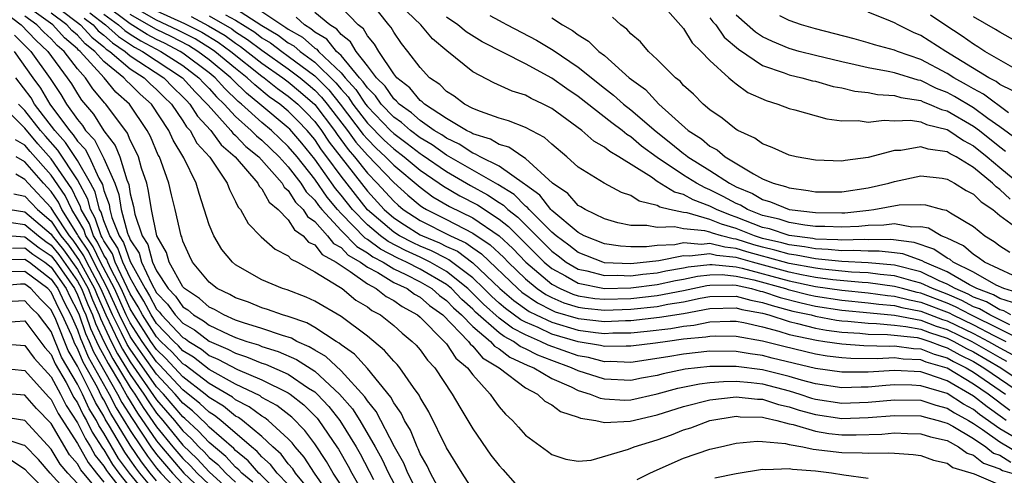
# Model space of a CAD drawing. Units: inches. Extents: x 2580000 to 2583000, y 1488000 to 1491000.
# Drawn here: x 2580793 to 2580867, y 1488171 to 1488205 of the extents above; entities that cross this region are included whole.
import ezdxf

# ---------------------------------------------------------------- set-up
doc = ezdxf.new("R2010")
doc.units = ezdxf.units.IN
doc.header["$MEASUREMENT"] = 0
doc.layers.add('LD25801488_2ft', color=206, linetype='Continuous')

msp = doc.modelspace()

# ---------------------------------------------------------------- linework, layer by layer
at = {"layer": 'LD25801488_2ft'}
for points, elevation in [([(2580794.609, 1488207), (2580797, 1488205.191), (2580797.235, 1488205), (2580798.075, 1488204.075), (2580799, 1488203.337), (2580799.178, 1488203.178), (2580799.444, 1488203), (2580801, 1488201.678), (2580802.053, 1488201), (2580802.525, 1488200.525), (2580803, 1488200.114), (2580803.551, 1488199.551), (2580804.126, 1488199), (2580805, 1488197.732), (2580805.281, 1488197.281), (2580805.545, 1488197), (2580806.048, 1488196.047), (2580807.04, 1488194.96), (2580808.36, 1488193), (2580808.527, 1488192.527), (2580809, 1488191.621), (2580809.187, 1488191.187), (2580809.368, 1488191), (2580809.945, 1488189.945), (2580810.941, 1488188.941), (2580811.991, 1488187.992), (2580813, 1488187.485), (2580813.222, 1488187.222), (2580813.69, 1488187), (2580815, 1488186.279), (2580816.83, 1488185.17), (2580817.079, 1488185), (2580818.136, 1488184.136), (2580819, 1488183.622), (2580819.347, 1488183.348), (2580819.997, 1488183), (2580821, 1488182.2), (2580821.629, 1488181.629), (2580822.404, 1488181), (2580822.698, 1488180.698), (2580823, 1488180.345), (2580823.573, 1488179.573), (2580824.123, 1488179), (2580825.446, 1488177), (2580826.01, 1488176.01), (2580827, 1488174.352), (2580828.375, 1488172.375), (2580829, 1488171.573), (2580829.278, 1488171.278), (2580830.21, 1488170.21)], 11150), ([(2580867.959, 1488183.959), (2580867, 1488184.244), (2580866.525, 1488184.525), (2580865.26, 1488185), (2580864.71, 1488185.29), (2580863, 1488186.272), (2580861.274, 1488187), (2580861.111, 1488187.111), (2580859.627, 1488187.627), (2580859, 1488187.715), (2580857.846, 1488187.846), (2580857, 1488187.835), (2580855.895, 1488187.895), (2580855, 1488187.867), (2580853.974, 1488187.974), (2580853, 1488188.007), (2580852.17, 1488188.17), (2580851, 1488188.31), (2580850.466, 1488188.466), (2580849, 1488188.808), (2580848.377, 1488189), (2580847, 1488189.554), (2580845.879, 1488189.879), (2580845, 1488190.243), (2580843.259, 1488190.741), (2580843, 1488190.766), (2580841.919, 1488191), (2580841.184, 1488191.184), (2580841, 1488191.3), (2580839.627, 1488191.627), (2580839, 1488192.052), (2580838.28, 1488192.28), (2580836.967, 1488193), (2580835, 1488194.22), (2580834.142, 1488195), (2580833, 1488195.947), (2580832.455, 1488196.455), (2580831, 1488197.216), (2580829.719, 1488197.719), (2580829, 1488197.923), (2580827.573, 1488198.427), (2580827, 1488198.668), (2580826.377, 1488199), (2580825.598, 1488199.598), (2580825, 1488199.966), (2580824.487, 1488200.487), (2580823.722, 1488201), (2580823, 1488201.767), (2580822.082, 1488203), (2580821.595, 1488203.595), (2580821, 1488204.461), (2580820.807, 1488204.807), (2580820.636, 1488205), (2580819.051, 1488207)], 11182), ([(2580841, 1488207.005), (2580843, 1488204.733), (2580843.639, 1488203.639), (2580844.33, 1488203), (2580845, 1488202.305), (2580846.446, 1488201), (2580846.729, 1488200.728), (2580847, 1488200.544), (2580847.883, 1488199.883), (2580849.263, 1488199.263), (2580850.161, 1488199), (2580851, 1488198.661), (2580851.447, 1488198.553), (2580853.875, 1488197.874), (2580855, 1488197.739), (2580856.254, 1488197.746), (2580857, 1488197.636), (2580858.214, 1488197.786), (2580859, 1488197.734), (2580860.23, 1488197.77), (2580861, 1488197.642), (2580861.443, 1488197.443), (2580863, 1488197.071), (2580863.124, 1488197), (2580864.233, 1488196.233), (2580865, 1488195.841), (2580866.039, 1488195), (2580867, 1488194.187), (2580868.45, 1488193)], 11194), ([(2580791, 1488206.294), (2580792.711, 1488205), (2580793.837, 1488203.837), (2580794.744, 1488203), (2580796.227, 1488201), (2580796.54, 1488200.54), (2580797, 1488199.773), (2580797.306, 1488199.306), (2580798.223, 1488198.224), (2580799, 1488196.966), (2580799.87, 1488195.87), (2580800.22, 1488195), (2580800.748, 1488193.252), (2580800.897, 1488192.897), (2580801, 1488192.199), (2580801.238, 1488191.238), (2580801.344, 1488190.656), (2580801.905, 1488189), (2580802.347, 1488188.347), (2580802.698, 1488187), (2580803, 1488186.349), (2580803.882, 1488185), (2580804.427, 1488184.427), (2580805, 1488183.624), (2580805.379, 1488183.379), (2580805.798, 1488183), (2580806.557, 1488182.557), (2580807, 1488182.219), (2580808.488, 1488181.512), (2580809, 1488181.294), (2580809.842, 1488181), (2580810.727, 1488180.727), (2580811, 1488180.614), (2580812.229, 1488180.229), (2580813.626, 1488179.626), (2580815, 1488178.741), (2580816.893, 1488177), (2580817.871, 1488175.871), (2580818.419, 1488175), (2580819.594, 1488173), (2580820.094, 1488172.094), (2580820.593, 1488171), (2580821, 1488170.231)], 11142), ([(2580824.704, 1488169.295), (2580823.789, 1488171), (2580823.55, 1488171.55), (2580823, 1488172.479), (2580822.852, 1488172.853), (2580822.769, 1488173), (2580822.271, 1488174.271), (2580821.818, 1488175), (2580821.561, 1488175.561), (2580821, 1488176.338), (2580820.775, 1488176.776), (2580819, 1488178.928), (2580818.025, 1488180.025), (2580817, 1488180.74), (2580816.866, 1488180.866), (2580816.63, 1488181), (2580815, 1488182.059), (2580814.399, 1488182.399), (2580813, 1488182.877), (2580812.569, 1488183), (2580811.424, 1488183.424), (2580811, 1488183.549), (2580809.966, 1488183.966), (2580809, 1488184.298), (2580808.558, 1488184.558), (2580807.592, 1488185), (2580807, 1488185.484), (2580805.727, 1488187), (2580805.493, 1488187.493), (2580805, 1488188.611), (2580804.918, 1488188.918), (2580804.872, 1488189), (2580804.414, 1488191), (2580804.127, 1488192.127), (2580803.93, 1488193), (2580803.346, 1488194.654), (2580803.211, 1488195), (2580803.132, 1488195.131), (2580802.534, 1488196.534), (2580802.291, 1488197), (2580800.944, 1488199), (2580799.903, 1488199.903), (2580799.012, 1488201), (2580797.195, 1488203), (2580797.086, 1488203.086), (2580797, 1488203.182), (2580796.014, 1488204.014), (2580795.117, 1488205), (2580793, 1488206.523)], 11146), ([(2580868.528, 1488173.472), (2580867, 1488174.365), (2580865.461, 1488175.461), (2580865, 1488175.819), (2580864.232, 1488176.232), (2580863, 1488177.037), (2580861, 1488177.633), (2580860.326, 1488177.674), (2580859, 1488177.693), (2580858.346, 1488177.654), (2580857, 1488177.526), (2580856.472, 1488177.528), (2580855, 1488177.484), (2580853, 1488177.782), (2580851.947, 1488178.053), (2580851, 1488178.336), (2580849, 1488178.834), (2580847, 1488179.093), (2580845, 1488179.086), (2580843.121, 1488178.879), (2580841.46, 1488178.54), (2580841, 1488178.412), (2580839.796, 1488178.204), (2580839, 1488178.041), (2580837, 1488178.127), (2580835, 1488178.751), (2580834.501, 1488179), (2580833, 1488179.536), (2580831.944, 1488179.944), (2580831, 1488180.429), (2580830.605, 1488180.605), (2580830.094, 1488181), (2580829.377, 1488181.376), (2580829, 1488181.657), (2580827.216, 1488183.216), (2580827, 1488183.431), (2580826.174, 1488184.174), (2580825.393, 1488185), (2580825, 1488185.315), (2580823, 1488186.471), (2580821.963, 1488187), (2580821.303, 1488187.303), (2580819.99, 1488187.99), (2580819, 1488188.737), (2580818.834, 1488188.834), (2580817, 1488190.704), (2580816.727, 1488191), (2580815.942, 1488191.942), (2580815, 1488193.298), (2580813.661, 1488195), (2580813, 1488195.793), (2580811.732, 1488197), (2580811, 1488197.605), (2580809.449, 1488199), (2580809.201, 1488199.201), (2580808.182, 1488200.182), (2580807.448, 1488201), (2580807, 1488201.372), (2580805, 1488202.866), (2580804.792, 1488203), (2580803.612, 1488203.613), (2580803, 1488203.905), (2580802.288, 1488204.288), (2580801, 1488205.079), (2580799, 1488206.571)], 11158), ([(2580867.762, 1488175.762), (2580866.118, 1488177), (2580865, 1488177.763), (2580863, 1488178.959), (2580861.42, 1488179.42), (2580861, 1488179.588), (2580859.655, 1488179.655), (2580859, 1488179.747), (2580857.681, 1488179.682), (2580855.698, 1488179.698), (2580855, 1488179.748), (2580853.886, 1488179.886), (2580853, 1488180.026), (2580850.597, 1488180.597), (2580848.979, 1488181.021), (2580847, 1488181.377), (2580845.395, 1488181.394), (2580845, 1488181.379), (2580844.687, 1488181.313), (2580843, 1488181.154), (2580841.773, 1488181), (2580840.863, 1488180.863), (2580839, 1488180.629), (2580838.642, 1488180.642), (2580837, 1488180.617), (2580836.695, 1488180.695), (2580835, 1488180.971), (2580833, 1488181.554), (2580831.952, 1488182.048), (2580831, 1488182.455), (2580830.642, 1488182.642), (2580829.487, 1488183.487), (2580829, 1488183.901), (2580828.423, 1488184.423), (2580827.846, 1488185), (2580827, 1488185.806), (2580825.192, 1488187.192), (2580825, 1488187.278), (2580823.875, 1488187.875), (2580823, 1488188.224), (2580822.467, 1488188.468), (2580821.442, 1488189), (2580821, 1488189.284), (2580819, 1488190.988), (2580817, 1488193.521), (2580815.924, 1488195), (2580815.524, 1488195.523), (2580815, 1488196.304), (2580814.422, 1488197), (2580813.732, 1488197.732), (2580813, 1488198.463), (2580812.351, 1488199), (2580811.558, 1488199.558), (2580810.451, 1488200.451), (2580809.882, 1488201), (2580809, 1488201.694), (2580807.42, 1488203), (2580807.176, 1488203.176), (2580805.938, 1488203.938), (2580804.616, 1488204.616), (2580803, 1488205.367), (2580801, 1488206.511)], 11162), ([(2580803, 1488206.067), (2580805.121, 1488205.121), (2580806.443, 1488204.443), (2580807.685, 1488203.685), (2580808.631, 1488203), (2580811, 1488201.121), (2580811.172, 1488201), (2580812.184, 1488200.184), (2580813, 1488199.61), (2580813.718, 1488199), (2580814.359, 1488198.359), (2580815, 1488197.679), (2580815.517, 1488197), (2580816.112, 1488196.112), (2580817, 1488194.95), (2580819, 1488192.393), (2580820.273, 1488191), (2580821, 1488190.381), (2580821.83, 1488189.831), (2580823, 1488189.092), (2580823.183, 1488189), (2580824.482, 1488188.482), (2580825, 1488188.207), (2580825.835, 1488187.835), (2580827, 1488186.956), (2580829.061, 1488185), (2580830.108, 1488184.108), (2580831.276, 1488183.276), (2580831.821, 1488183), (2580833, 1488182.444), (2580835, 1488181.85), (2580836.326, 1488181.674), (2580837, 1488181.605), (2580837.635, 1488181.635), (2580839, 1488181.651), (2580840.231, 1488181.769), (2580842.023, 1488181.978), (2580843, 1488182.147), (2580843.779, 1488182.221), (2580845, 1488182.478), (2580846.538, 1488182.538), (2580847, 1488182.532), (2580847.57, 1488182.43), (2580849, 1488182.096), (2580850.22, 1488181.78), (2580851, 1488181.522), (2580853.079, 1488181.079), (2580853.708, 1488181), (2580855, 1488180.802), (2580856.682, 1488180.682), (2580858.647, 1488180.647), (2580859, 1488180.665), (2580860.459, 1488180.459), (2580861, 1488180.432), (2580862.023, 1488180.023), (2580863, 1488179.744), (2580863.474, 1488179.474), (2580864.437, 1488179), (2580865, 1488178.662), (2580867.431, 1488177)], 11164), ([(2580809, 1488206.262), (2580811, 1488204.972), (2580812.228, 1488204.228), (2580813, 1488203.651), (2580813.413, 1488203.413), (2580813.888, 1488203), (2580815, 1488202.176), (2580816.611, 1488200.611), (2580817, 1488200.128), (2580817.538, 1488199.538), (2580817.893, 1488199), (2580819, 1488197.561), (2580820.268, 1488196.268), (2580821, 1488195.6), (2580821.794, 1488195), (2580823, 1488193.992), (2580824.452, 1488193), (2580824.768, 1488192.768), (2580826.029, 1488192.029), (2580827.347, 1488191.347), (2580829, 1488190.257), (2580829.704, 1488189.704), (2580832.429, 1488187), (2580833, 1488186.519), (2580834.034, 1488185.966), (2580835, 1488185.406), (2580837, 1488185.016), (2580839, 1488185.072), (2580841, 1488185.318), (2580842.389, 1488185.611), (2580843, 1488185.718), (2580844.056, 1488185.944), (2580845, 1488186.055), (2580845.938, 1488186.062), (2580847, 1488185.956), (2580848.339, 1488185.661), (2580850.744, 1488185), (2580850.934, 1488184.934), (2580852.534, 1488184.534), (2580853, 1488184.432), (2580855, 1488184.128), (2580857, 1488183.925), (2580857.818, 1488183.818), (2580859, 1488183.714), (2580859.568, 1488183.568), (2580861, 1488183.295), (2580862.66, 1488182.66), (2580863, 1488182.554), (2580865, 1488181.599), (2580866.151, 1488181), (2580867, 1488180.506), (2580867.983, 1488179.983)], 11172), ([(2580811, 1488206.013), (2580812.509, 1488205), (2580812.815, 1488204.815), (2580813, 1488204.677), (2580814.064, 1488204.064), (2580815, 1488203.25), (2580815.156, 1488203.156), (2580815.282, 1488203), (2580817, 1488201.367), (2580817.31, 1488201), (2580818.115, 1488200.116), (2580818.853, 1488199), (2580819, 1488198.808), (2580820.751, 1488197), (2580821, 1488196.76), (2580822.018, 1488196.017), (2580823, 1488195.255), (2580823.16, 1488195.16), (2580825, 1488193.873), (2580826.816, 1488192.816), (2580828.121, 1488192.121), (2580829, 1488191.53), (2580829.329, 1488191.329), (2580829.655, 1488191), (2580830.409, 1488190.409), (2580833, 1488187.837), (2580833.481, 1488187.481), (2580834.089, 1488187), (2580835, 1488186.472), (2580835.656, 1488186.344), (2580837, 1488185.989), (2580837.981, 1488186.019), (2580839, 1488185.982), (2580839.902, 1488186.098), (2580841, 1488186.198), (2580841.662, 1488186.338), (2580843, 1488186.57), (2580843.354, 1488186.646), (2580845, 1488186.84), (2580845.159, 1488186.841), (2580847, 1488186.657), (2580847.44, 1488186.56), (2580851, 1488185.587), (2580853, 1488185.168), (2580855, 1488184.88), (2580857, 1488184.674), (2580858.48, 1488184.48), (2580859, 1488184.434), (2580860.142, 1488184.142), (2580861, 1488183.978), (2580863.152, 1488183.152), (2580863.436, 1488183), (2580865, 1488182.254), (2580866.555, 1488181.445), (2580867.449, 1488181)], 11174), ([(2580867.837, 1488183), (2580867.305, 1488183.305), (2580867, 1488183.395), (2580865.992, 1488183.992), (2580865, 1488184.364), (2580864.586, 1488184.586), (2580863.604, 1488185), (2580863, 1488185.347), (2580862.4, 1488185.6), (2580861, 1488186.264), (2580859, 1488186.777), (2580857, 1488186.962), (2580855, 1488187.061), (2580853.244, 1488187.244), (2580853, 1488187.252), (2580851.539, 1488187.539), (2580851, 1488187.604), (2580849.92, 1488187.92), (2580849, 1488188.134), (2580848.323, 1488188.323), (2580847, 1488188.743), (2580846.767, 1488188.767), (2580845.88, 1488189), (2580845.198, 1488189.198), (2580845, 1488189.28), (2580844.608, 1488189.392), (2580843, 1488189.548), (2580842.301, 1488189.699), (2580841, 1488189.628), (2580840.202, 1488189.798), (2580839, 1488189.798), (2580837.998, 1488189.998), (2580837, 1488190.283), (2580835.537, 1488191), (2580835.21, 1488191.209), (2580835, 1488191.316), (2580834.209, 1488192.209), (2580833.05, 1488193), (2580831, 1488194.879), (2580830.796, 1488195), (2580829.729, 1488195.729), (2580829, 1488195.939), (2580828.333, 1488196.333), (2580827, 1488196.743), (2580826.846, 1488196.846), (2580826.512, 1488197), (2580825, 1488197.918), (2580823.333, 1488199), (2580823.168, 1488199.168), (2580823, 1488199.281), (2580822.221, 1488200.221), (2580821.236, 1488201), (2580821, 1488201.303), (2580819.858, 1488203), (2580819.551, 1488203.551), (2580819, 1488204.174), (2580818.701, 1488204.701), (2580818.305, 1488205), (2580817, 1488206.357)], 11180), ([(2580868.614, 1488184.614), (2580867.314, 1488185), (2580866.729, 1488185.271), (2580865, 1488186.236), (2580863.468, 1488187), (2580863.22, 1488187.22), (2580863, 1488187.32), (2580862.001, 1488188.001), (2580860.496, 1488188.496), (2580858.735, 1488188.735), (2580857, 1488188.713), (2580856.728, 1488188.728), (2580855, 1488188.673), (2580854.704, 1488188.704), (2580853, 1488188.761), (2580852.8, 1488188.8), (2580851, 1488189.023), (2580849.525, 1488189.525), (2580849, 1488189.649), (2580847, 1488190.432), (2580846.56, 1488190.56), (2580845.498, 1488191), (2580845, 1488191.266), (2580843.732, 1488191.732), (2580843, 1488192.139), (2580842.312, 1488192.312), (2580841, 1488193.133), (2580840.553, 1488193.447), (2580838.087, 1488195), (2580837.396, 1488195.396), (2580837, 1488195.737), (2580836.186, 1488196.186), (2580835.288, 1488197), (2580833, 1488198.666), (2580832.351, 1488199), (2580831.421, 1488199.421), (2580831, 1488199.664), (2580829.98, 1488199.98), (2580828.609, 1488200.61), (2580827, 1488201.449), (2580825.027, 1488203.027), (2580823.938, 1488203.938), (2580823.045, 1488205), (2580822.01, 1488206.01)], 11184), ([(2580867.999, 1488199.998), (2580867, 1488200.496), (2580866.712, 1488200.712), (2580866.157, 1488201), (2580862.9, 1488203), (2580861, 1488204.21), (2580860.441, 1488204.441), (2580859.28, 1488205), (2580859, 1488205.163), (2580858.702, 1488205.299), (2580857, 1488205.978)], 11202), ([(2580823, 1488169.164), (2580822.067, 1488171), (2580821.765, 1488171.765), (2580821.065, 1488173), (2580819.677, 1488175.677), (2580819, 1488176.486), (2580818.802, 1488176.802), (2580817, 1488178.773), (2580815.849, 1488179.849), (2580815, 1488180.33), (2580814.593, 1488180.593), (2580813.64, 1488181), (2580813.231, 1488181.231), (2580812.566, 1488181.434), (2580811, 1488181.986), (2580809.592, 1488182.408), (2580809, 1488182.615), (2580808.093, 1488183), (2580807.405, 1488183.406), (2580807, 1488183.591), (2580806.26, 1488184.261), (2580805.116, 1488185), (2580805, 1488185.136), (2580803.947, 1488187), (2580803.748, 1488187.748), (2580803.029, 1488189), (2580802.619, 1488191), (2580802.399, 1488192.399), (2580802.25, 1488193), (2580801.866, 1488194.134), (2580801.618, 1488195), (2580801.435, 1488195.434), (2580801, 1488196.266), (2580800.789, 1488196.789), (2580799.15, 1488199), (2580799.07, 1488199.07), (2580798.156, 1488200.156), (2580797.605, 1488201), (2580797, 1488201.685), (2580795.985, 1488203), (2580795.451, 1488203.451), (2580795, 1488203.947), (2580794.452, 1488204.452), (2580793.923, 1488205), (2580793, 1488205.66)], 11144), ([(2580827, 1488169.738), (2580826.185, 1488171), (2580825, 1488172.928), (2580823.652, 1488175.652), (2580823, 1488176.748), (2580822.921, 1488176.921), (2580822.498, 1488177.502), (2580821.466, 1488179), (2580821.252, 1488179.251), (2580821, 1488179.509), (2580820.312, 1488180.312), (2580819, 1488181.39), (2580817, 1488182.886), (2580815, 1488184.06), (2580814.363, 1488184.363), (2580812.902, 1488184.902), (2580812.57, 1488185), (2580811, 1488185.67), (2580809, 1488186.801), (2580808.758, 1488187), (2580807.961, 1488187.961), (2580807.357, 1488189), (2580807, 1488189.847), (2580806.223, 1488192.223), (2580805.998, 1488193), (2580805.066, 1488194.934), (2580804.261, 1488196.261), (2580803.937, 1488197), (2580802.618, 1488199), (2580801.75, 1488199.75), (2580801, 1488200.506), (2580800.736, 1488200.735), (2580800.521, 1488201), (2580799, 1488202.238), (2580798.309, 1488203), (2580797.581, 1488203.58), (2580797, 1488204.22), (2580796.577, 1488204.577), (2580796.193, 1488205), (2580795, 1488205.901)], 11148), ([(2580797.517, 1488205.517), (2580798.178, 1488205), (2580798.569, 1488204.569), (2580799, 1488204.225), (2580799.646, 1488203.646), (2580800.613, 1488203), (2580801, 1488202.671), (2580803.546, 1488201), (2580804.265, 1488200.265), (2580805, 1488199.56), (2580805.265, 1488199.265), (2580805.53, 1488199), (2580806.095, 1488198.095), (2580807.117, 1488197), (2580807.896, 1488195.896), (2580808.973, 1488195), (2580810.69, 1488193), (2580810.783, 1488192.783), (2580811, 1488192.56), (2580811.549, 1488191.549), (2580812.217, 1488191), (2580813, 1488190.207), (2580813.467, 1488189.467), (2580814.136, 1488189), (2580814.531, 1488188.532), (2580815, 1488188.31), (2580815.577, 1488187.577), (2580816.637, 1488187), (2580817, 1488186.745), (2580817.7, 1488186.3), (2580819, 1488185.356), (2580819.677, 1488185), (2580820.416, 1488184.415), (2580821, 1488184.103), (2580821.636, 1488183.636), (2580822.811, 1488183), (2580823, 1488182.837), (2580824.84, 1488181), (2580825, 1488180.813), (2580825.72, 1488179.72), (2580826.608, 1488179), (2580827, 1488178.451), (2580828.325, 1488177), (2580828.596, 1488176.596), (2580829, 1488176.042), (2580829.476, 1488175.476), (2580830.003, 1488175), (2580830.482, 1488174.481), (2580831, 1488173.884), (2580832.677, 1488172.677), (2580833, 1488172.41), (2580834.064, 1488172.064), (2580835, 1488171.916), (2580835.978, 1488171.979), (2580838.82, 1488172.82), (2580839.254, 1488173), (2580841, 1488173.535), (2580842.085, 1488173.916), (2580843, 1488174.284), (2580843.549, 1488174.451), (2580845, 1488174.995), (2580847, 1488175.316), (2580847.285, 1488175.285), (2580849, 1488175.254), (2580849.191, 1488175.191), (2580850.076, 1488175), (2580851, 1488174.749), (2580851.306, 1488174.694), (2580853, 1488174.175), (2580854.015, 1488174.015), (2580855, 1488173.916), (2580856.086, 1488173.914), (2580858.039, 1488173.961), (2580859, 1488174.049), (2580859.996, 1488174.004), (2580861, 1488173.992), (2580861.75, 1488173.75), (2580863, 1488173.466), (2580863.872, 1488173), (2580864.514, 1488172.514), (2580865, 1488172.367), (2580865.753, 1488171.753), (2580867, 1488171.329), (2580867.204, 1488171.204), (2580867.906, 1488171)], 11152), ([(2580797.931, 1488205.931), (2580799.127, 1488205), (2580800.115, 1488204.115), (2580801.323, 1488203.323), (2580801.924, 1488203), (2580804.959, 1488201), (2580805.927, 1488199.927), (2580806.852, 1488199), (2580806.909, 1488198.909), (2580808.637, 1488197), (2580808.787, 1488196.787), (2580809, 1488196.61), (2580809.787, 1488195.788), (2580810.768, 1488195), (2580812.522, 1488193), (2580812.69, 1488192.69), (2580813, 1488192.435), (2580813.553, 1488191.553), (2580814.118, 1488191), (2580814.46, 1488190.459), (2580815, 1488190.082), (2580815.976, 1488189), (2580816.427, 1488188.427), (2580817, 1488188.115), (2580817.547, 1488187.547), (2580818.487, 1488187), (2580819, 1488186.628), (2580819.785, 1488186.215), (2580821, 1488185.468), (2580822.01, 1488185), (2580822.581, 1488184.581), (2580823, 1488184.354), (2580823.712, 1488183.712), (2580824.72, 1488183), (2580826.673, 1488181), (2580826.803, 1488180.803), (2580827, 1488180.643), (2580827.747, 1488179.747), (2580829.001, 1488179), (2580831, 1488177.478), (2580831.92, 1488177), (2580832.46, 1488176.46), (2580833, 1488176.185), (2580833.67, 1488175.669), (2580835, 1488175.259), (2580835.182, 1488175.182), (2580836.331, 1488175), (2580837, 1488174.854), (2580838.946, 1488174.946), (2580841, 1488175.42), (2580843, 1488176.051), (2580845, 1488176.561), (2580847, 1488176.797), (2580848.619, 1488176.619), (2580849, 1488176.613), (2580850.211, 1488176.211), (2580851, 1488176.041), (2580851.776, 1488175.776), (2580853, 1488175.441), (2580855, 1488175.158), (2580857, 1488175.212), (2580859, 1488175.374), (2580861, 1488175.353), (2580861.264, 1488175.264), (2580862.333, 1488175), (2580862.837, 1488174.837), (2580863, 1488174.8), (2580863.43, 1488174.57), (2580865, 1488173.626), (2580865.939, 1488173), (2580866.523, 1488172.523), (2580867, 1488172.361), (2580867.845, 1488171.845)], 11154), ([(2580799, 1488205.833), (2580800.119, 1488205), (2580800.584, 1488204.583), (2580801, 1488204.305), (2580801.805, 1488203.805), (2580803.324, 1488203), (2580805, 1488201.919), (2580806.219, 1488201), (2580806.588, 1488200.588), (2580807, 1488200.176), (2580807.556, 1488199.556), (2580808.133, 1488199), (2580809, 1488198.057), (2580810.19, 1488197), (2580810.586, 1488196.586), (2580811, 1488196.253), (2580812.317, 1488195), (2580813, 1488194.234), (2580813.949, 1488193), (2580814.355, 1488192.354), (2580815, 1488191.722), (2580815.295, 1488191.295), (2580815.54, 1488191), (2580817, 1488189.419), (2580818.19, 1488188.19), (2580819, 1488187.72), (2580819.41, 1488187.41), (2580820.191, 1488187), (2580821, 1488186.503), (2580821.927, 1488186.073), (2580823, 1488185.526), (2580823.899, 1488185), (2580824.478, 1488184.478), (2580825, 1488184.109), (2580825.539, 1488183.539), (2580826.138, 1488183), (2580827, 1488182.12), (2580828.337, 1488181), (2580828.639, 1488180.639), (2580829, 1488180.423), (2580829.803, 1488179.803), (2580831.178, 1488179.178), (2580831.64, 1488179), (2580833, 1488178.183), (2580834.461, 1488177.539), (2580835, 1488177.271), (2580835.919, 1488177), (2580836.679, 1488176.679), (2580837, 1488176.628), (2580838.548, 1488176.548), (2580839, 1488176.563), (2580841, 1488177.016), (2580842.552, 1488177.448), (2580844.214, 1488177.786), (2580845, 1488177.875), (2580846.035, 1488177.965), (2580847, 1488177.969), (2580848.125, 1488177.875), (2580849, 1488177.765), (2580851, 1488177.247), (2580851.824, 1488177), (2580852.701, 1488176.701), (2580853, 1488176.619), (2580855, 1488176.318), (2580857, 1488176.375), (2580859, 1488176.56), (2580861, 1488176.532), (2580862.149, 1488176.149), (2580863, 1488175.938), (2580863.566, 1488175.566), (2580864.617, 1488175), (2580865, 1488174.77), (2580865.691, 1488174.309), (2580867, 1488173.377), (2580868.486, 1488172.486)], 11156), ([(2580867.492, 1488175), (2580867.201, 1488175.201), (2580866.038, 1488176.038), (2580865, 1488176.844), (2580863, 1488177.998), (2580861.453, 1488178.547), (2580861, 1488178.681), (2580859, 1488178.795), (2580857, 1488178.665), (2580855, 1488178.659), (2580853, 1488178.936), (2580849.732, 1488179.732), (2580849, 1488179.924), (2580848.047, 1488180.047), (2580847, 1488180.232), (2580845, 1488180.243), (2580843, 1488180.026), (2580841.813, 1488179.813), (2580839, 1488179.405), (2580837.462, 1488179.462), (2580837, 1488179.455), (2580835.77, 1488179.77), (2580835, 1488179.895), (2580832.71, 1488180.71), (2580832.146, 1488181), (2580831, 1488181.49), (2580830.009, 1488182.009), (2580829, 1488182.761), (2580827.819, 1488183.819), (2580826.629, 1488185), (2580825, 1488186.306), (2580823.772, 1488187), (2580823.268, 1488187.268), (2580823, 1488187.374), (2580821.885, 1488187.885), (2580820.57, 1488188.57), (2580820.001, 1488189), (2580819, 1488189.847), (2580817.865, 1488191), (2580817, 1488192.096), (2580816.589, 1488192.589), (2580815, 1488194.83), (2580814.024, 1488196.024), (2580813.105, 1488197.105), (2580813, 1488197.209), (2580810.847, 1488199), (2580809.826, 1488199.826), (2580808.808, 1488200.808), (2580808.635, 1488201), (2580807, 1488202.356), (2580806.135, 1488203), (2580805.433, 1488203.433), (2580804.114, 1488204.114), (2580803, 1488204.647), (2580801, 1488205.795)], 11160), ([(2580805.635, 1488205.635), (2580806.947, 1488204.947), (2580808.194, 1488204.194), (2580809, 1488203.61), (2580809.373, 1488203.373), (2580811, 1488202.106), (2580812.575, 1488201), (2580813, 1488200.677), (2580813.915, 1488199.915), (2580815, 1488198.972), (2580816.5, 1488197), (2580816.701, 1488196.701), (2580817.549, 1488195.549), (2580818.031, 1488195), (2580819, 1488193.771), (2580819.743, 1488193), (2580821, 1488191.622), (2580821.327, 1488191.327), (2580821.72, 1488191), (2580823, 1488190.168), (2580825.307, 1488189), (2580826.478, 1488188.477), (2580827, 1488188.084), (2580827.65, 1488187.65), (2580830.413, 1488185), (2580830.73, 1488184.73), (2580831.912, 1488183.912), (2580833, 1488183.36), (2580833.251, 1488183.251), (2580835, 1488182.722), (2580837, 1488182.506), (2580838.581, 1488182.581), (2580839, 1488182.586), (2580841.176, 1488182.824), (2580843, 1488183.123), (2580845, 1488183.482), (2580847, 1488183.534), (2580847.416, 1488183.416), (2580849, 1488183.134), (2580849.481, 1488183), (2580851, 1488182.499), (2580851.635, 1488182.365), (2580853, 1488182.003), (2580853.847, 1488181.847), (2580855, 1488181.703), (2580856.378, 1488181.622), (2580857, 1488181.555), (2580858.471, 1488181.529), (2580860.72, 1488181.28), (2580861, 1488181.227), (2580861.693, 1488181), (2580862.627, 1488180.627), (2580863, 1488180.52), (2580863.968, 1488179.968), (2580865, 1488179.461), (2580865.795, 1488179), (2580870.075, 1488176.075)], 11166), ([(2580807, 1488205.702), (2580808.702, 1488204.703), (2580809, 1488204.487), (2580809.91, 1488203.91), (2580811, 1488203.088), (2580813, 1488201.676), (2580813.893, 1488201), (2580814.497, 1488200.496), (2580815, 1488200.061), (2580815.529, 1488199.529), (2580815.956, 1488199), (2580817.482, 1488197), (2580818.118, 1488196.118), (2580819, 1488195.112), (2580821, 1488193.048), (2580822.079, 1488192.079), (2580823, 1488191.311), (2580823.18, 1488191.18), (2580823.492, 1488191), (2580825, 1488190.247), (2580827, 1488189.215), (2580828.325, 1488188.325), (2580829.35, 1488187.35), (2580829.687, 1488187), (2580831, 1488185.732), (2580831.886, 1488185), (2580832.548, 1488184.548), (2580833, 1488184.319), (2580833.919, 1488183.919), (2580835, 1488183.593), (2580835.512, 1488183.512), (2580837, 1488183.371), (2580839, 1488183.45), (2580841, 1488183.651), (2580841.812, 1488183.812), (2580843, 1488183.992), (2580844.27, 1488184.27), (2580845, 1488184.399), (2580847, 1488184.43), (2580848.115, 1488184.115), (2580849, 1488183.958), (2580849.711, 1488183.711), (2580851.3, 1488183.3), (2580852.671, 1488183), (2580853, 1488182.913), (2580854.616, 1488182.616), (2580855, 1488182.567), (2580855.459, 1488182.54), (2580857, 1488182.374), (2580857.637, 1488182.363), (2580859, 1488182.236), (2580859.864, 1488182.136), (2580861, 1488181.917), (2580861.662, 1488181.662), (2580863, 1488181.249), (2580863.52, 1488181), (2580864.463, 1488180.463), (2580865, 1488180.199), (2580867.07, 1488179), (2580869, 1488177.691)], 11168), ([(2580808.225, 1488205.775), (2580809, 1488205.37), (2580810.447, 1488204.447), (2580811, 1488204.03), (2580811.642, 1488203.642), (2580812.499, 1488203), (2580813, 1488202.645), (2580815, 1488201.14), (2580816.07, 1488200.07), (2580816.933, 1488199), (2580818.687, 1488196.687), (2580819, 1488196.33), (2580819.662, 1488195.662), (2580820.387, 1488195), (2580821, 1488194.365), (2580823, 1488192.688), (2580823.974, 1488191.974), (2580825.241, 1488191.242), (2580827, 1488190.365), (2580829, 1488189), (2580830.032, 1488188.032), (2580831.028, 1488187), (2580833, 1488185.34), (2580833.636, 1488185), (2580834.586, 1488184.586), (2580835, 1488184.462), (2580836.262, 1488184.262), (2580837, 1488184.192), (2580839, 1488184.257), (2580841, 1488184.474), (2580843, 1488184.862), (2580844.758, 1488185.242), (2580845, 1488185.27), (2580846.717, 1488185.283), (2580847, 1488185.255), (2580848.157, 1488185), (2580848.814, 1488184.814), (2580849, 1488184.782), (2580850.323, 1488184.323), (2580851.917, 1488183.917), (2580853, 1488183.68), (2580855, 1488183.376), (2580857.156, 1488183.156), (2580859.008, 1488182.992), (2580861, 1488182.608), (2580862.161, 1488182.161), (2580863, 1488181.902), (2580864.883, 1488181), (2580867, 1488179.773), (2580867.504, 1488179.504)], 11170), ([(2580869, 1488180.904), (2580867, 1488181.927), (2580864.809, 1488183), (2580863.63, 1488183.63), (2580863, 1488183.895), (2580861, 1488184.661), (2580860.715, 1488184.715), (2580859.604, 1488185), (2580859, 1488185.172), (2580857, 1488185.432), (2580856.546, 1488185.454), (2580854.329, 1488185.671), (2580853, 1488185.855), (2580851.959, 1488186.042), (2580851, 1488186.246), (2580848.233, 1488187), (2580847, 1488187.354), (2580845.503, 1488187.503), (2580845, 1488187.636), (2580843.45, 1488187.45), (2580843, 1488187.485), (2580841.109, 1488187.109), (2580839, 1488186.893), (2580837, 1488186.963), (2580836.859, 1488187), (2580835, 1488187.733), (2580834.293, 1488188.292), (2580833.337, 1488189), (2580833, 1488189.29), (2580831.267, 1488191), (2580831.149, 1488191.149), (2580831, 1488191.259), (2580830.132, 1488192.132), (2580828.896, 1488192.896), (2580825, 1488195.112), (2580823.908, 1488195.908), (2580823, 1488196.446), (2580822.261, 1488197), (2580821.595, 1488197.595), (2580821, 1488198.01), (2580820.043, 1488199), (2580819.617, 1488199.617), (2580819, 1488200.229), (2580818.693, 1488200.693), (2580818.414, 1488201), (2580817, 1488202.676), (2580816.659, 1488203), (2580815.918, 1488203.918), (2580815, 1488204.467), (2580814.715, 1488204.715), (2580814.22, 1488205), (2580813.592, 1488205.592)], 11176), ([(2580867.759, 1488182.241), (2580866.234, 1488183), (2580865.459, 1488183.459), (2580865, 1488183.631), (2580864.108, 1488184.108), (2580863, 1488184.575), (2580861.893, 1488185), (2580861, 1488185.423), (2580860.435, 1488185.565), (2580859, 1488185.975), (2580857.927, 1488186.073), (2580857, 1488186.197), (2580855.743, 1488186.257), (2580853.531, 1488186.469), (2580853, 1488186.542), (2580851, 1488186.904), (2580849.373, 1488187.373), (2580849, 1488187.46), (2580847.796, 1488187.796), (2580847, 1488188.049), (2580846.135, 1488188.135), (2580845, 1488188.434), (2580844.357, 1488188.357), (2580843, 1488188.462), (2580842.329, 1488188.329), (2580841, 1488188.277), (2580840.176, 1488188.177), (2580839, 1488188.177), (2580838.218, 1488188.218), (2580837, 1488188.386), (2580835.463, 1488189), (2580835, 1488189.254), (2580833, 1488190.932), (2580832.931, 1488191), (2580832.082, 1488192.082), (2580831, 1488192.872), (2580830.936, 1488192.936), (2580829, 1488194.289), (2580827.55, 1488195), (2580827.205, 1488195.205), (2580827, 1488195.268), (2580825.961, 1488195.961), (2580825, 1488196.405), (2580824.656, 1488196.656), (2580824.076, 1488197), (2580823, 1488197.76), (2580822.345, 1488198.345), (2580821.407, 1488199), (2580821.222, 1488199.223), (2580821, 1488199.398), (2580820.347, 1488200.347), (2580819.687, 1488201), (2580819, 1488201.91), (2580818.145, 1488203), (2580817.73, 1488203.73), (2580817, 1488204.282), (2580816.679, 1488204.679), (2580816.143, 1488205), (2580815, 1488205.944)], 11178), ([(2580868.01, 1488185.99), (2580865.836, 1488187), (2580865.364, 1488187.364), (2580865, 1488187.581), (2580864.248, 1488188.248), (2580863, 1488188.816), (2580862.89, 1488188.89), (2580862.546, 1488189), (2580861.576, 1488189.576), (2580861, 1488189.681), (2580860.329, 1488189.671), (2580859, 1488189.915), (2580858.197, 1488189.803), (2580857, 1488189.783), (2580856.292, 1488189.708), (2580855, 1488189.652), (2580853.715, 1488189.715), (2580853, 1488189.717), (2580852.192, 1488189.808), (2580851, 1488190.008), (2580850.26, 1488190.26), (2580849, 1488190.558), (2580847.841, 1488191), (2580847.32, 1488191.32), (2580847, 1488191.451), (2580846.001, 1488192), (2580845, 1488192.505), (2580844.638, 1488192.638), (2580843.988, 1488193), (2580843, 1488193.615), (2580841, 1488194.937), (2580839.817, 1488195.817), (2580839, 1488196.518), (2580838.693, 1488196.694), (2580838.338, 1488197), (2580837.565, 1488197.565), (2580835, 1488199.583), (2580834.15, 1488200.15), (2580833, 1488200.972), (2580831, 1488202.046), (2580827.724, 1488203.724), (2580826.49, 1488204.49), (2580825.868, 1488205), (2580825, 1488205.582)], 11186), ([(2580828.287, 1488205.713), (2580829, 1488205.328), (2580829.223, 1488205.223), (2580829.607, 1488205), (2580831.84, 1488203.84), (2580833.091, 1488203.091), (2580835, 1488201.808), (2580837, 1488200.209), (2580837.685, 1488199.684), (2580838.435, 1488199), (2580839, 1488198.563), (2580840.915, 1488196.915), (2580842.041, 1488196.041), (2580843, 1488195.24), (2580843.148, 1488195.147), (2580843.318, 1488195), (2580845, 1488193.968), (2580846.476, 1488193), (2580847, 1488192.728), (2580848.225, 1488192.225), (2580849, 1488191.749), (2580849.592, 1488191.592), (2580851, 1488190.992), (2580853, 1488190.765), (2580855, 1488190.749), (2580855.241, 1488190.76), (2580857.052, 1488190.948), (2580857.429, 1488191), (2580859.358, 1488191.358), (2580861, 1488191.391), (2580861.357, 1488191.357), (2580862.652, 1488191), (2580862.946, 1488190.946), (2580863.255, 1488190.745), (2580865, 1488189.704), (2580865.871, 1488189), (2580866.578, 1488188.578), (2580867, 1488188.253), (2580867.754, 1488187.754)], 11188), ([(2580833, 1488205.535), (2580833.799, 1488205), (2580834.571, 1488204.571), (2580835, 1488204.241), (2580835.777, 1488203.777), (2580836.579, 1488203), (2580837, 1488202.673), (2580838.88, 1488201), (2580840.1, 1488200.1), (2580841.131, 1488199), (2580843.351, 1488197), (2580844.364, 1488196.364), (2580845, 1488195.814), (2580845.536, 1488195.536), (2580846.145, 1488195), (2580848.304, 1488193.696), (2580849, 1488193.336), (2580849.786, 1488193), (2580850.745, 1488192.745), (2580851, 1488192.635), (2580852.453, 1488192.453), (2580853, 1488192.351), (2580855, 1488192.346), (2580857, 1488192.641), (2580858.581, 1488193), (2580859, 1488193.129), (2580861, 1488193.544), (2580862.628, 1488193.372), (2580863, 1488193.311), (2580863.565, 1488193), (2580864.454, 1488192.454), (2580865, 1488192.168), (2580865.577, 1488191.577), (2580866.465, 1488191), (2580867, 1488190.558), (2580868.661, 1488189.339)], 11190), ([(2580867.776, 1488191.777), (2580867, 1488192.527), (2580866.713, 1488192.713), (2580866.434, 1488193), (2580865, 1488194.177), (2580863.676, 1488195), (2580863.229, 1488195.229), (2580863, 1488195.388), (2580861.569, 1488195.569), (2580861, 1488195.765), (2580859.489, 1488195.489), (2580859, 1488195.472), (2580857, 1488194.941), (2580855.272, 1488194.728), (2580855, 1488194.667), (2580853, 1488194.736), (2580851.541, 1488195), (2580851, 1488195.127), (2580849.718, 1488195.718), (2580849, 1488195.977), (2580848.411, 1488196.411), (2580847.113, 1488197), (2580847, 1488197.066), (2580845.94, 1488197.94), (2580845, 1488198.572), (2580844.496, 1488199), (2580843.749, 1488199.749), (2580843, 1488200.408), (2580842.731, 1488200.732), (2580842.376, 1488201), (2580841, 1488202.39), (2580840.345, 1488203), (2580839.734, 1488203.734), (2580839, 1488204.335), (2580838.69, 1488204.69), (2580838.228, 1488205), (2580837.602, 1488205.602)], 11192), ([(2580845, 1488205.537), (2580845.227, 1488205.227), (2580845.442, 1488205), (2580846.082, 1488204.082), (2580847.168, 1488203.169), (2580849, 1488201.917), (2580850.642, 1488201.358), (2580851, 1488201.213), (2580851.964, 1488201), (2580852.774, 1488200.774), (2580853, 1488200.728), (2580854.345, 1488200.345), (2580855, 1488200.226), (2580855.986, 1488199.986), (2580857, 1488199.866), (2580857.724, 1488199.724), (2580859, 1488199.651), (2580859.494, 1488199.494), (2580861, 1488199.265), (2580861.177, 1488199.177), (2580861.64, 1488199), (2580862.577, 1488198.577), (2580863, 1488198.476), (2580865, 1488197.326), (2580865.448, 1488197), (2580867, 1488195.745), (2580867.429, 1488195.429)], 11196), ([(2580868.308, 1488196.308), (2580867, 1488197.278), (2580866.09, 1488197.91), (2580865, 1488198.705), (2580863.566, 1488199.566), (2580863, 1488199.878), (2580862.189, 1488200.189), (2580861, 1488200.778), (2580860.807, 1488200.807), (2580859, 1488201.375), (2580858.517, 1488201.483), (2580857, 1488201.757), (2580856.016, 1488201.984), (2580855, 1488202.195), (2580853, 1488202.68), (2580851.759, 1488203), (2580851, 1488203.214), (2580849.743, 1488203.743), (2580849, 1488204.103), (2580848.463, 1488204.463), (2580847, 1488205.748)], 11198), ([(2580867.665, 1488198.335), (2580865.753, 1488199.753), (2580865, 1488200.144), (2580864.47, 1488200.47), (2580863.506, 1488201), (2580863, 1488201.323), (2580861, 1488202.387), (2580859.225, 1488203), (2580859, 1488203.097), (2580857.498, 1488203.498), (2580857, 1488203.653), (2580855.939, 1488203.939), (2580853, 1488204.697), (2580851.956, 1488205), (2580851, 1488205.345), (2580850.295, 1488205.705)], 11200), ([(2580868.53, 1488201.47), (2580865.873, 1488203), (2580865.344, 1488203.344), (2580865, 1488203.537), (2580864.155, 1488204.155), (2580862.826, 1488205), (2580861.751, 1488205.751)], 11204), ([(2580871, 1488202.196), (2580867, 1488204.451), (2580866.667, 1488204.668), (2580865, 1488205.63)], 11206), ([(2580792.218, 1488204.218), (2580793.462, 1488203), (2580794.93, 1488200.93), (2580795.734, 1488199.734), (2580796.174, 1488199), (2580797, 1488197.818), (2580797.376, 1488197.376), (2580797.608, 1488197), (2580798.283, 1488196.283), (2580799, 1488194.876), (2580799.829, 1488193), (2580800.145, 1488192.145), (2580800.313, 1488191), (2580800.782, 1488189.218), (2580800.869, 1488189), (2580800.921, 1488188.921), (2580801, 1488188.694), (2580801.683, 1488187.683), (2580801.861, 1488187), (2580802.607, 1488185.394), (2580803, 1488184.687), (2580803.822, 1488183.822), (2580804.409, 1488183), (2580805, 1488182.383), (2580805.874, 1488181.873), (2580807, 1488181.014), (2580808.414, 1488180.414), (2580809, 1488180.094), (2580809.837, 1488179.836), (2580811, 1488179.353), (2580811.269, 1488179.269), (2580813, 1488178.502), (2580814.542, 1488177.458), (2580815, 1488177.165), (2580815.179, 1488177), (2580816.064, 1488176.064), (2580816.9, 1488175), (2580818.143, 1488173), (2580818.455, 1488172.455), (2580819.469, 1488170.531)], 11140), ([(2580792.182, 1488203), (2580793.61, 1488201), (2580794.201, 1488200.201), (2580794.897, 1488199), (2580796.382, 1488197), (2580796.676, 1488196.676), (2580797, 1488196.19), (2580797.577, 1488195.577), (2580797.874, 1488195), (2580798.614, 1488193.386), (2580798.892, 1488192.892), (2580799, 1488192.455), (2580799.392, 1488191.392), (2580799.45, 1488191), (2580799.611, 1488190.389), (2580800.162, 1488189), (2580800.495, 1488188.495), (2580801, 1488187.049), (2580802.139, 1488185), (2580802.464, 1488184.464), (2580803, 1488183.447), (2580803.218, 1488183.218), (2580803.374, 1488183), (2580805, 1488181.301), (2580805.19, 1488181.19), (2580805.439, 1488181), (2580806.399, 1488180.399), (2580807, 1488179.939), (2580807.66, 1488179.66), (2580809.137, 1488178.863), (2580811, 1488178.068), (2580813, 1488177.087), (2580813.128, 1488177), (2580814.176, 1488176.176), (2580815.183, 1488175.184), (2580815.327, 1488175), (2580816.682, 1488173), (2580816.81, 1488172.81), (2580817.538, 1488171.538), (2580817.822, 1488171), (2580818.905, 1488169.095)], 11138), ([(2580817, 1488170.093), (2580816.407, 1488171), (2580815.898, 1488171.897), (2580815, 1488173.227), (2580814.245, 1488174.245), (2580813.256, 1488175.256), (2580812.131, 1488176.132), (2580811, 1488176.751), (2580810.857, 1488176.857), (2580809, 1488177.764), (2580807, 1488178.868), (2580805.791, 1488179.791), (2580805, 1488180.287), (2580804.657, 1488180.657), (2580804.302, 1488181), (2580803, 1488182.356), (2580802.582, 1488183), (2580802.036, 1488184.036), (2580801.451, 1488185), (2580801, 1488185.806), (2580800.442, 1488187), (2580800.069, 1488188.069), (2580799.455, 1488189), (2580799, 1488190.147), (2580798.79, 1488190.79), (2580798.669, 1488191), (2580798.337, 1488192.337), (2580797.987, 1488193), (2580797, 1488194.729), (2580796.094, 1488196.095), (2580795.271, 1488197), (2580793.746, 1488199), (2580793.472, 1488199.473), (2580792.321, 1488201)], 11136), ([(2580815, 1488169.223), (2580813.552, 1488171), (2580813.339, 1488171.339), (2580813, 1488171.717), (2580812.448, 1488172.448), (2580811.825, 1488173), (2580811, 1488173.771), (2580809.513, 1488175), (2580809.219, 1488175.219), (2580809, 1488175.332), (2580808.074, 1488176.075), (2580807, 1488176.734), (2580806.694, 1488177), (2580805, 1488178.31), (2580803.706, 1488179.706), (2580803, 1488180.389), (2580802.568, 1488181), (2580801.274, 1488183), (2580801, 1488183.475), (2580800.311, 1488185), (2580799.549, 1488186.451), (2580799.293, 1488187), (2580799.217, 1488187.217), (2580799, 1488187.546), (2580798.528, 1488188.528), (2580798.211, 1488189), (2580797.912, 1488189.913), (2580797.284, 1488191), (2580797.228, 1488191.227), (2580797, 1488191.659), (2580796.576, 1488192.577), (2580795, 1488194.854), (2580793.987, 1488195.987), (2580793, 1488197.164), (2580791.172, 1488199)], 11132), ([(2580816.385, 1488169), (2580814.977, 1488171), (2580814.214, 1488172.214), (2580813.508, 1488173), (2580813.292, 1488173.291), (2580813, 1488173.595), (2580811.472, 1488175), (2580811.207, 1488175.207), (2580811, 1488175.319), (2580810.038, 1488176.038), (2580809, 1488176.572), (2580808.763, 1488176.763), (2580807, 1488177.807), (2580805.183, 1488179.184), (2580805, 1488179.298), (2580804.181, 1488180.181), (2580803.336, 1488181), (2580803, 1488181.35), (2580801.928, 1488183), (2580801.607, 1488183.607), (2580801, 1488184.609), (2580799.867, 1488187), (2580799.643, 1488187.643), (2580799, 1488188.618), (2580798.876, 1488188.876), (2580798.793, 1488189), (2580798.351, 1488190.351), (2580797.976, 1488191), (2580797.782, 1488191.782), (2580797, 1488193.245), (2580795.513, 1488195.513), (2580794.564, 1488196.564), (2580794.195, 1488197), (2580793, 1488198.522), (2580792.524, 1488199)], 11134), ([(2580813, 1488170.134), (2580812.147, 1488171), (2580811.654, 1488171.654), (2580811, 1488172.233), (2580810.644, 1488172.644), (2580810.204, 1488173), (2580807.868, 1488175), (2580807.386, 1488175.386), (2580807, 1488175.623), (2580806.292, 1488176.291), (2580805, 1488177.322), (2580803.23, 1488179.23), (2580803, 1488179.453), (2580801.905, 1488181), (2580801, 1488182.403), (2580800.7, 1488183), (2580799.798, 1488185), (2580798.747, 1488187), (2580798.18, 1488188.18), (2580797.628, 1488189), (2580797.474, 1488189.474), (2580797, 1488190.293), (2580796.563, 1488191), (2580796.069, 1488192.069), (2580795, 1488193.616), (2580793.41, 1488195.41), (2580793, 1488195.894), (2580792.289, 1488196.289)], 11130), ([(2580812.764, 1488169), (2580810.897, 1488170.897), (2580810.77, 1488171), (2580809.948, 1488171.948), (2580809, 1488172.716), (2580808.864, 1488172.864), (2580807, 1488174.488), (2580806.754, 1488174.753), (2580805.72, 1488175.72), (2580805, 1488176.303), (2580804.402, 1488177), (2580803, 1488178.508), (2580801.965, 1488179.965), (2580801.243, 1488181), (2580801, 1488181.377), (2580800.184, 1488183), (2580799.285, 1488185), (2580798.231, 1488187), (2580797.831, 1488187.831), (2580797.046, 1488189), (2580797, 1488189.095), (2580795.821, 1488191), (2580795.562, 1488191.562), (2580795, 1488192.376), (2580794.413, 1488193), (2580793, 1488194.613), (2580792.345, 1488195)], 11128), ([(2580810.317, 1488170.317), (2580809.47, 1488171), (2580809.252, 1488171.252), (2580809, 1488171.456), (2580808.261, 1488172.261), (2580807, 1488173.32), (2580806.192, 1488174.192), (2580805.149, 1488175.149), (2580805, 1488175.269), (2580803.515, 1488177), (2580803, 1488177.554), (2580801, 1488180.398), (2580800.77, 1488180.77), (2580800.343, 1488181.657), (2580799.668, 1488183), (2580798.781, 1488185), (2580797.716, 1488187), (2580797.483, 1488187.483), (2580797, 1488188.202), (2580796.666, 1488188.666), (2580796.397, 1488189), (2580795.209, 1488190.791), (2580795, 1488191.133), (2580793.243, 1488193), (2580793, 1488193.278), (2580792.321, 1488193.68)], 11126), ([(2580792.179, 1488192.179), (2580793, 1488192.023), (2580793.964, 1488191), (2580795, 1488190.119), (2580795.742, 1488189), (2580796.304, 1488188.304), (2580797.135, 1488187.135), (2580797.423, 1488186.577), (2580798.29, 1488185), (2580798.492, 1488184.492), (2580799.152, 1488183), (2580800.101, 1488181), (2580800.406, 1488180.406), (2580801, 1488179.448), (2580803, 1488176.572), (2580804.351, 1488175), (2580805, 1488174.205), (2580805.63, 1488173.63), (2580806.214, 1488173), (2580806.619, 1488172.619), (2580807, 1488172.2), (2580807.657, 1488171.657), (2580808.261, 1488171), (2580809, 1488170.33)], 11124), ([(2580791.891, 1488191), (2580793, 1488190.837), (2580795, 1488189.132), (2580795.087, 1488189), (2580795.941, 1488187.941), (2580797, 1488186.452), (2580797.798, 1488185), (2580798.14, 1488184.14), (2580798.642, 1488183), (2580798.734, 1488182.734), (2580799.55, 1488181), (2580800.042, 1488180.041), (2580801, 1488178.477), (2580802.025, 1488177), (2580802.402, 1488176.402), (2580803, 1488175.551), (2580803.474, 1488175), (2580805, 1488173.13), (2580806.093, 1488172.093), (2580807, 1488171.098), (2580809, 1488169.281)], 11122), ([(2580791.971, 1488190.028), (2580793, 1488189.877), (2580794.027, 1488189), (2580794.583, 1488188.583), (2580795, 1488188.296), (2580795.579, 1488187.579), (2580797, 1488185.557), (2580797.306, 1488185), (2580797.788, 1488183.788), (2580798.134, 1488183), (2580798.358, 1488182.357), (2580798.999, 1488180.999), (2580799.677, 1488179.678), (2580801, 1488177.487), (2580801.338, 1488177), (2580801.981, 1488175.981), (2580803, 1488174.512), (2580804.236, 1488173), (2580805, 1488172.103), (2580805.568, 1488171.567), (2580806.085, 1488171), (2580807, 1488170.135)], 11120), ([(2580791, 1488189.077), (2580793, 1488188.928), (2580794.102, 1488188.102), (2580795, 1488187.484), (2580795.372, 1488187), (2580796.762, 1488185), (2580797, 1488184.532), (2580797.436, 1488183.436), (2580797.628, 1488183), (2580797.981, 1488181.981), (2580798.445, 1488181), (2580798.606, 1488180.606), (2580799, 1488179.924), (2580799.314, 1488179.313), (2580800.258, 1488177.742), (2580800.787, 1488176.787), (2580801.56, 1488175.56), (2580803, 1488173.449), (2580803.367, 1488173), (2580805.08, 1488171), (2580807.202, 1488169)], 11118), ([(2580792.07, 1488188.07), (2580793, 1488188.087), (2580793.621, 1488187.622), (2580794.524, 1488187), (2580795, 1488186.634), (2580796.133, 1488185), (2580796.41, 1488184.41), (2580797, 1488183.294), (2580797.12, 1488183), (2580797.604, 1488181.604), (2580797.89, 1488181), (2580798.214, 1488180.214), (2580800.044, 1488177), (2580800.366, 1488176.367), (2580801.139, 1488175.139), (2580802.569, 1488173), (2580803, 1488172.41), (2580804.2, 1488171), (2580805, 1488170.158)], 11116), ([(2580791.214, 1488187.214), (2580793, 1488187.246), (2580793.345, 1488187), (2580795, 1488185.727), (2580795.505, 1488185), (2580795.982, 1488183.982), (2580796.501, 1488183), (2580797, 1488181.885), (2580797.228, 1488181.228), (2580797.336, 1488181), (2580797.821, 1488179.821), (2580799.409, 1488177), (2580799.946, 1488175.946), (2580801, 1488174.243), (2580801.821, 1488173), (2580802.301, 1488172.301), (2580803, 1488171.389), (2580803.331, 1488171), (2580805, 1488169.244)], 11114), ([(2580803, 1488170.417), (2580802.515, 1488171), (2580801.858, 1488171.858), (2580801, 1488173.112), (2580799.526, 1488175.526), (2580799, 1488176.559), (2580798.833, 1488176.833), (2580798.509, 1488177.491), (2580797.428, 1488179.428), (2580797, 1488180.468), (2580796.802, 1488180.802), (2580796.532, 1488181.468), (2580795.846, 1488183), (2580795.553, 1488183.553), (2580795, 1488184.735), (2580794.743, 1488185), (2580793, 1488186.31), (2580791.717, 1488186.283)], 11112), ([(2580803, 1488169.477), (2580801.732, 1488171), (2580801.415, 1488171.415), (2580801, 1488172.019), (2580800.584, 1488172.584), (2580799.438, 1488174.562), (2580799.106, 1488175.106), (2580799, 1488175.314), (2580798.361, 1488176.361), (2580798.068, 1488177), (2580797, 1488179.121), (2580796.299, 1488180.299), (2580795.346, 1488182.653), (2580795, 1488183.392), (2580794.19, 1488184.19), (2580793.445, 1488185), (2580793, 1488185.334), (2580792.673, 1488185.328), (2580791, 1488185.19)], 11110), ([(2580802.779, 1488168.779), (2580800.948, 1488171), (2580800.123, 1488172.123), (2580799, 1488174.047), (2580798.618, 1488174.618), (2580798.432, 1488175), (2580797.889, 1488175.889), (2580797.38, 1488177), (2580797, 1488177.754), (2580795.797, 1488179.797), (2580795, 1488181.74), (2580794.035, 1488183), (2580793.513, 1488183.513), (2580793, 1488184.072), (2580792.028, 1488184.028)], 11108), ([(2580791.537, 1488182.463), (2580793, 1488182.551), (2580794.528, 1488180.528), (2580795, 1488180.003), (2580795.295, 1488179.295), (2580796.134, 1488177.866), (2580796.73, 1488176.73), (2580797, 1488176.326), (2580797.417, 1488175.417), (2580797.672, 1488175), (2580798.106, 1488174.106), (2580798.901, 1488172.901), (2580799, 1488172.777), (2580799.661, 1488171.661), (2580800.148, 1488171), (2580801, 1488169.912)], 11106), ([(2580791, 1488180.836), (2580793, 1488180.683), (2580793.72, 1488179.72), (2580795, 1488178.306), (2580795.697, 1488177), (2580796.128, 1488176.128), (2580797, 1488174.817), (2580797.594, 1488173.595), (2580797.992, 1488173), (2580798.35, 1488172.35), (2580799, 1488171.537), (2580799.2, 1488171.2), (2580799.347, 1488171), (2580800.946, 1488168.946)], 11104), ([(2580791, 1488178.993), (2580793, 1488178.794), (2580794.798, 1488176.798), (2580795, 1488176.592), (2580795.527, 1488175.526), (2580797, 1488173.254), (2580797.8, 1488171.8), (2580798.439, 1488171), (2580799, 1488170.329)], 11102), ([(2580799, 1488169.146), (2580797.249, 1488171.249), (2580797, 1488171.701), (2580796.4, 1488172.4), (2580795, 1488174.757), (2580793.895, 1488175.895), (2580793, 1488176.912), (2580791, 1488177.071)], 11100), ([(2580797, 1488170.211), (2580796.271, 1488171), (2580795.684, 1488171.684), (2580795, 1488172.823), (2580793, 1488174.984), (2580791.266, 1488175.266)], 11098), ([(2580796.755, 1488169), (2580794.927, 1488171), (2580794.031, 1488172.031), (2580793, 1488173.099), (2580792.883, 1488173.117), (2580791, 1488173.732)], 11096), ([(2580839.473, 1488170.527), (2580840.427, 1488171), (2580841, 1488171.261), (2580843, 1488172.129), (2580845, 1488172.809), (2580845.813, 1488173), (2580847, 1488173.266), (2580848.575, 1488173.425), (2580849, 1488173.414), (2580850.744, 1488173.256), (2580851, 1488173.187), (2580852.042, 1488173), (2580852.83, 1488172.83), (2580855, 1488172.556), (2580856.551, 1488172.551), (2580857, 1488172.51), (2580858.551, 1488172.551), (2580859, 1488172.506), (2580860.412, 1488172.412), (2580861, 1488172.333), (2580861.976, 1488171.976), (2580863, 1488171.771), (2580863.439, 1488171.439), (2580865.049, 1488170.951), (2580867, 1488170.113)], 11150), ([(2580791.993, 1488171.993), (2580793, 1488171.295), (2580793.271, 1488171), (2580795, 1488169.244)], 11094), ([(2580857, 1488170.598), (2580855.159, 1488170.841), (2580854.227, 1488171), (2580853, 1488171.143), (2580851.277, 1488171.277), (2580851, 1488171.337), (2580849.253, 1488171.253), (2580849, 1488171.279), (2580847, 1488170.959), (2580845.37, 1488170.63)], 11148)]:
    msp.add_lwpolyline(points, dxfattribs=dict(at, elevation=elevation))

doc.saveas('drawing.dxf')
